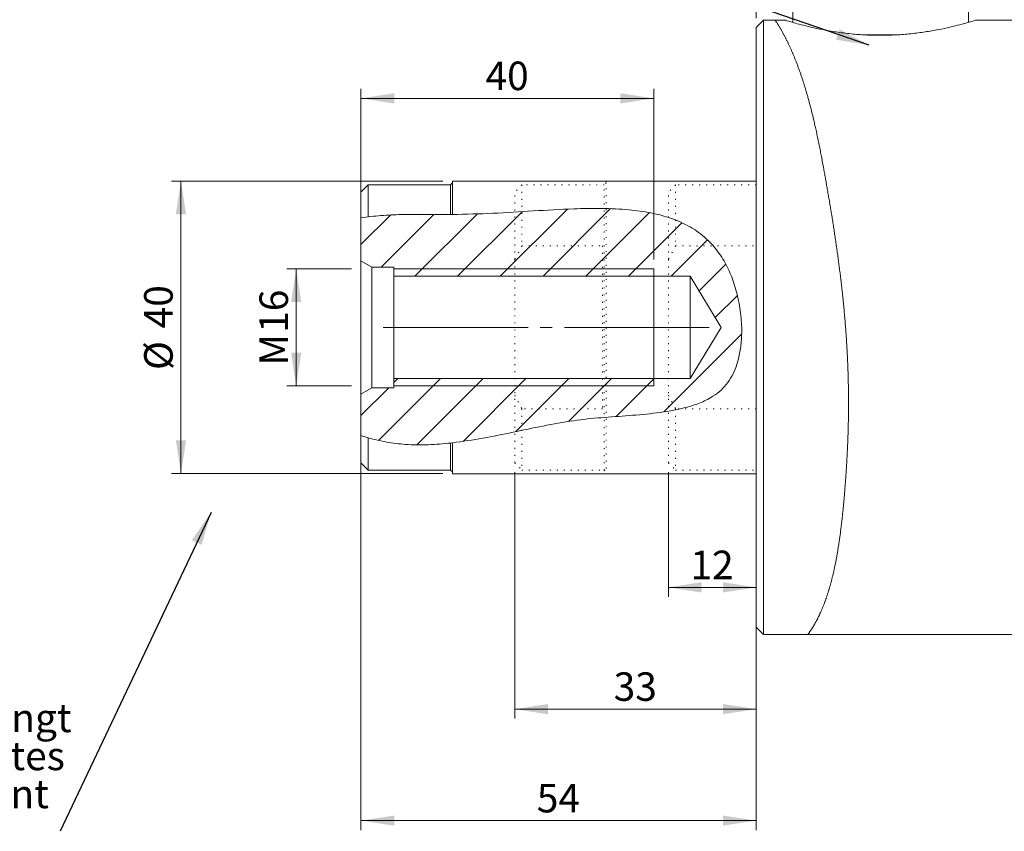
# Model space of a CAD drawing. Units: millimetres. Extents: x 0 to 420, y 0 to 297.
# Drawn here: x 103 to 207, y 136 to 221 of the extents above; entities that cross this region are included whole.
import ezdxf

# ---------------------------------------------------------------- set-up
doc = ezdxf.new("R2010")
doc.units = ezdxf.units.MM
for name, pattern in [('SLD-Durchgehend', [0]), ('SLD-Naht', [0.635, 0, -0.635]), ('SLD-Punktstrich', [19.05, 15.24, -1.27, 1.27, -1.27])]:
    doc.linetypes.add(name, pattern=pattern)
doc.styles.add('SLDTEXTSTYLE0', font='ARIAL.TTF', dxfattribs={"width": 0.948})
doc.styles.get("Standard").update_dxf_attribs({"font": 'ARIAL.TTF'})
doc.dimstyles.new('SLDDIMSTYLE0', dxfattribs={"dimtxt": 0.18, "dimasz": 3.5, "dimexe": 0, "dimexo": 0.0625, "dimgap": 0, "dimtad": 0, "dimtih": 1, "dimtoh": 1, "dimdec": 0, "dimrnd": 1e-09, "dimzin": 0, "dimdsep": 46, "dimtxsty": 'STANDARD', "dimsah": 1, "dimcen": 0.09, "dimadec": 0, "dimazin": 0, "dimtfac": 3.5, "dimtdec": 0, "dimtofl": 0, "dimtmove": 0, "dimatfit": 3, "dimfxl": 1, "dimfrac": 2, "dimtolj": 1, "dimtzin": 0, "dimarcsym": 0})
doc.dimstyles.new('SLDDIMSTYLE1', dxfattribs={"dimtxt": 3, "dimasz": 3.5, "dimexe": 0, "dimexo": 0.0625, "dimgap": 0.75, "dimtad": 1, "dimdec": 3, "dimlfac": 1.3, "dimrnd": 1e-09, "dimzin": 12, "dimdsep": 46, "dimtxsty": 'SLDTEXTSTYLE0', "dimsah": 1, "dimcen": 0.09, "dimadec": 0, "dimazin": 3, "dimtfac": 1, "dimtdec": 3, "dimtofl": 0, "dimtmove": 0, "dimatfit": 3, "dimfxl": 1, "dimfrac": 2, "dimtolj": 1, "dimtzin": 12, "dimarcsym": 0})

# ---------------------------------------------------------------- blocks, each defined once
blk = doc.blocks.new('SW_NOTE_2')
at = {"color": 0, "linetype": 'Continuous', "lineweight": 0, "char_height": 3, "attachment_point": 1, "style": 'SLDTEXTSTYLE0'}
for s, insert in [('Kolben schwingt', (-30.52, 13.43)), ('Piston oscillates', (-30.52, 9.43)), ('Piston oscillant ', (-30.52, 5.43))]:
    blk.add_mtext(s, dxfattribs=dict(at, insert=insert))
blk = doc.blocks.new('_D')
at = {"color": 7, "linetype": 'SLD-Durchgehend', "lineweight": 0}
for p, q in [((138.37, 195.2), (131.56, 195.2)), ((132.56, 182.89), (132.56, 195.2)), ((138.37, 182.89), (131.56, 182.89))]:
    blk.add_line(p, q, dxfattribs=at)
for points in [[(132.56, 195.2), (132.02, 191.7), (133.1, 191.7)], [(132.56, 182.89), (133.1, 186.39), (132.02, 186.39)]]:
    blk.add_solid(points, dxfattribs=at)
at = {"color": 7, "linetype": 'SLD-Durchgehend', "lineweight": 0, "char_height": 3, "attachment_point": 1, "rotation": 90, "style": 'SLDTEXTSTYLE0'}
for s, insert in [('16', (128.7, 188.47)), ('M', (128.7, 185.03))]:
    blk.add_mtext(s, dxfattribs=dict(at, insert=insert))
blk = doc.blocks.new('_D_1')
at = {"color": 7, "linetype": 'SLD-Durchgehend', "lineweight": 0}
for p, q in [((139.37, 201.57), (139.37, 214.13)), ((170.14, 196.2), (170.14, 214.13)), ((139.37, 213.13), (170.14, 213.13))]:
    blk.add_line(p, q, dxfattribs=at)
for points in [[(139.37, 213.13), (142.87, 212.59), (142.87, 213.67)], [(170.14, 213.13), (166.64, 213.67), (166.64, 212.59)]]:
    blk.add_solid(points, dxfattribs=at)
at = {"color": 7, "linetype": 'SLD-Durchgehend', "lineweight": 0, "insert": (152.46, 217), "char_height": 3, "attachment_point": 1, "rotation": 0, "style": 'SLDTEXTSTYLE0'}
blk.add_mtext('40', dxfattribs=at)
blk = doc.blocks.new('_D_2')
at = {"color": 7, "linetype": 'SLD-Durchgehend', "lineweight": 0}
for p, q in [((139.37, 176.67), (139.37, 136.17)), ((180.91, 156.5), (180.91, 136.17)), ((139.37, 137.17), (180.91, 137.17))]:
    blk.add_line(p, q, dxfattribs=at)
for points in [[(139.37, 137.17), (142.87, 136.63), (142.87, 137.7)], [(180.91, 137.17), (177.41, 137.7), (177.41, 136.63)]]:
    blk.add_solid(points, dxfattribs=at)
at = {"color": 7, "linetype": 'SLD-Durchgehend', "lineweight": 0, "insert": (157.85, 141.03), "char_height": 3, "attachment_point": 1, "style": 'SLDTEXTSTYLE0'}
blk.add_mtext('54', dxfattribs=at)
blk = doc.blocks.new('_D_3')
at = {"color": 7, "linetype": 'SLD-Durchgehend', "lineweight": 0}
for p, q in [((147.99, 204.43), (119.45, 204.43)), ((120.45, 204.43), (120.45, 173.66)), ((147.99, 173.66), (119.45, 173.66))]:
    blk.add_line(p, q, dxfattribs=at)
for points in [[(120.45, 204.43), (119.91, 200.93), (120.99, 200.93)], [(120.45, 173.66), (120.99, 177.16), (119.91, 177.16)]]:
    blk.add_solid(points, dxfattribs=at)
at = {"color": 7, "linetype": 'SLD-Durchgehend', "lineweight": 0, "char_height": 3, "attachment_point": 1, "rotation": 90, "style": 'SLDTEXTSTYLE0'}
for s, insert in [('40', (116.58, 188.94)), ('%%c', (116.58, 184.56))]:
    blk.add_mtext(s, dxfattribs=dict(at, insert=insert))
blk = doc.blocks.new('_D_8')
at = {"color": 7, "linetype": 'SLD-Durchgehend', "lineweight": 0}
for p, q in [((193.99, 238.89), (193.99, 264.8)), ((288.6, 221.58), (288.6, 264.8)), ((193.99, 263.8), (288.6, 263.8))]:
    blk.add_line(p, q, dxfattribs=at)
for points in [[(193.99, 263.8), (197.49, 263.26), (197.49, 264.34)], [(288.6, 263.8), (285.1, 264.34), (285.1, 263.26)]]:
    blk.add_solid(points, dxfattribs=at)
at = {"color": 7, "linetype": 'SLD-Durchgehend', "lineweight": 0, "insert": (237.86, 267.67), "char_height": 3, "attachment_point": 1, "style": 'SLDTEXTSTYLE0'}
blk.add_mtext('123', dxfattribs=at)
blk = doc.blocks.new('_D_9')
at = {"color": 7, "linetype": 'SLD-Durchgehend', "lineweight": 0}
for p, q in [((180.91, 221.58), (180.91, 278.11)), ((288.6, 221.58), (288.6, 278.11)), ((180.91, 277.11), (288.6, 277.11))]:
    blk.add_line(p, q, dxfattribs=at)
for points in [[(180.91, 277.11), (184.41, 276.57), (184.41, 277.65)], [(288.6, 277.11), (285.1, 277.65), (285.1, 276.57)]]:
    blk.add_solid(points, dxfattribs=at)
at = {"color": 7, "linetype": 'SLD-Durchgehend', "lineweight": 0, "insert": (231.32, 280.98), "char_height": 3, "attachment_point": 1, "style": 'SLDTEXTSTYLE0'}
blk.add_mtext('140', dxfattribs=at)
blk = doc.blocks.new('_D_11')
at = {"color": 7, "linetype": 'SLD-Durchgehend', "lineweight": 0}
for p, q in [((171.68, 173.81), (171.68, 160.7)), ((171.68, 161.7), (180.91, 161.7))]:
    blk.add_line(p, q, dxfattribs=at)
for points in [[(171.68, 161.7), (175.18, 161.16), (175.18, 162.24)], [(180.91, 161.7), (177.41, 162.24), (177.41, 161.16)]]:
    blk.add_solid(points, dxfattribs=at)
at = {"color": 7, "linetype": 'SLD-Durchgehend', "lineweight": 0, "insert": (174, 165.56), "char_height": 3, "attachment_point": 1, "style": 'SLDTEXTSTYLE0'}
blk.add_mtext('12', dxfattribs=at)
blk = doc.blocks.new('_D_12')
at = {"color": 7, "linetype": 'SLD-Durchgehend', "lineweight": 0}
for p, q in [((155.53, 173.81), (155.53, 147.89)), ((180.91, 164.2), (180.91, 147.89)), ((155.53, 148.89), (180.91, 148.89))]:
    blk.add_line(p, q, dxfattribs=at)
for points in [[(155.53, 148.89), (159.03, 148.35), (159.03, 149.43)], [(180.91, 148.89), (177.41, 149.43), (177.41, 148.35)]]:
    blk.add_solid(points, dxfattribs=at)
at = {"color": 7, "linetype": 'SLD-Durchgehend', "lineweight": 0, "insert": (165.93, 152.76), "char_height": 3, "attachment_point": 1, "style": 'SLDTEXTSTYLE0'}
blk.add_mtext('33', dxfattribs=at)
blk = doc.blocks.new('Kolben schwingt-Text')
at = {"color": 7, "linetype": 'Continuous', "lineweight": 0}
blk.add_blockref('SW_NOTE_2', (11.36, 54.27), dxfattribs=at)
blk.add_leader([(27.23, 87.81), (11.36, 54.27)], dimstyle='SLDDIMSTYLE0', dxfattribs=at)

msp = doc.modelspace()

# ---------------------------------------------------------------- hatches: boundary and pattern name
at = {"linetype": 'SLD-Durchgehend', "lineweight": 0}
h = msp.add_hatch(dxfattribs=at)
h.set_pattern_fill('ANSI31', style=0)
edge = h.paths.add_edge_path(flags=0)
edge.add_line((139.37172, 196.05375), (140.52556, 195.38757))
edge.add_line((140.52556, 195.38757), (142.83325, 195.38757))
edge.add_line((142.83325, 195.38757), (142.83325, 194.42603))
edge.add_line((142.83325, 194.42603), (173.9871, 194.42603))
edge.add_line((173.9871, 194.42603), (177.2225, 189.04142))
edge.add_line((177.2225, 189.04142), (173.9871, 183.6568))
edge.add_line((173.9871, 183.6568), (142.83325, 183.6568))
edge.add_line((142.83325, 183.6568), (142.83325, 182.69526))
edge.add_line((142.83325, 182.69526), (140.52556, 182.69526))
edge.add_line((140.52556, 182.69526), (139.37172, 182.02909))
edge.add_line((139.37172, 182.02909), (139.37172, 177.66542))
edge.add_spline(control_points=[(139.37172, 177.66542), (139.39285, 177.65827), (147.28349, 175.00382), (159.07079, 180.61087), (180.77856, 179.50071), (178.51866, 205.01056), (157.07076, 200.168), (142.82615, 201.11392), (139.37172, 200.57003)], knot_values=[0.200074783, 0.200074783, 0.200074783, 0.200074783, 0.200612959, 0.401033676, 0.521366445, 0.625360594, 0.846698131, 0.93370293, 0.93370293, 0.93370293, 0.93370293], weights=[1, 1, 1, 1, 1, 1, 1, 1, 1], degree=3, periodic=0)
edge.add_line((139.37172, 200.57003), (139.37172, 196.05375))

# ---------------------------------------------------------------- linework, layer by layer
at = {"color": 7, "linetype": 'SLD-Durchgehend', "lineweight": 15}
for p, q in [((203.21787, 221.11992), (203.21787, 252.88757)), ((184.75633, 225.57988), (184.75633, 221.12002)), ((181.67941, 221.34911), (180.91018, 220.57988)), ((181.67941, 221.34911), (180.91018, 220.57988)), ((181.67941, 221.34911), (180.91018, 220.57988)), ((180.91018, 189.04142), (180.91018, 220.57988)), ((180.91018, 189.04142), (180.91018, 220.57988)), ((180.91018, 189.04142), (180.91018, 220.57988)), ((184.01812, 221.34911), (181.67941, 221.34911)), ((181.67941, 221.34911), (181.67941, 189.04142)), ((182.9094, 221.34911), (181.67941, 221.34911)), ((181.67941, 221.34911), (181.67941, 189.04142)), ((182.9094, 221.34911), (181.67941, 221.34911)), ((181.67941, 221.34911), (181.67941, 189.04142)), ((224.77299, 221.34911), (203.95137, 221.34911)), ((140.14094, 204.04142), (139.37171, 203.27219)), ((148.79479, 204.04142), (140.14094, 204.04142)), ((140.14094, 204.04142), (140.14094, 200.67711)), ((148.9871, 204.23373), (148.79479, 204.04142)), ((148.79479, 200.92002), (148.79479, 204.04142)), ((180.91018, 204.42603), (148.9871, 204.42603)), ((148.9871, 204.42603), (148.9871, 200.92034)), ((139.37171, 200.57003), (139.37171, 203.27219)), ((139.37171, 196.05375), (139.37171, 200.57003)), ((140.52556, 195.38757), (139.37171, 196.05375)), ((139.37171, 182.02909), (139.37171, 196.05375)), ((140.52556, 195.38757), (140.52556, 182.69526)), ((140.52556, 195.38757), (142.83325, 195.38757)), ((142.83325, 195.38757), (142.83325, 194.42603)), ((142.83325, 183.6568), (142.83325, 194.42603)), ((142.83325, 194.42603), (173.9871, 194.42603)), ((173.9871, 194.42603), (173.9871, 183.6568)), ((173.9871, 194.42603), (177.22251, 189.04142)), ((177.22251, 189.04142), (173.9871, 183.6568)), ((180.91018, 157.50296), (180.91018, 189.04142)), ((180.91018, 157.50296), (180.91018, 189.04142)), ((180.91018, 157.50296), (180.91018, 189.04142)), ((181.67941, 189.04142), (181.67941, 156.73373)), ((181.67941, 189.04142), (181.67941, 156.73373)), ((181.67941, 189.04142), (181.67941, 156.73373)), ((173.9871, 183.6568), (142.83325, 183.6568)), ((142.83325, 183.6568), (142.83325, 182.69526)), ((139.37171, 182.02909), (140.52556, 182.69526)), ((142.83325, 182.69526), (140.52556, 182.69526)), ((139.37171, 177.66542), (139.37171, 182.02909)), ((139.37171, 174.81065), (139.37171, 177.66542)), ((140.14094, 177.42391), (140.14094, 174.04142)), ((148.79479, 174.04142), (148.79479, 176.87759)), ((148.9871, 176.90005), (148.9871, 173.6568)), ((139.37171, 174.81065), (140.14094, 174.04142)), ((140.14094, 174.04142), (148.79479, 174.04142)), ((148.79479, 174.04142), (148.9871, 173.84911)), ((148.9871, 173.6568), (180.91018, 173.6568)), ((180.91018, 157.50296), (181.67941, 156.73373)), ((180.91018, 157.50296), (181.67941, 156.73373)), ((180.91018, 157.50296), (181.67941, 156.73373)), ((181.67941, 156.73373), (255.69305, 156.73373)), ((181.67941, 156.73373), (186.33658, 156.73373)), ((181.67941, 156.73373), (186.33658, 156.73373))]:
    msp.add_line(p, q, dxfattribs=at)
at = {"color": 8, "linetype": 'SLD-Durchgehend', "lineweight": 0}
msp.add_line((192.30088, 219.81065), (195.65326, 219.81065), dxfattribs=at)
at = {"color": 7, "linetype": 'SLD-Naht', "lineweight": 15}
for p, q in [((156.29479, 204.04142), (155.52556, 203.27219)), ((164.94864, 204.04142), (156.29479, 204.04142)), ((156.29479, 204.04142), (156.29479, 197.61584)), ((165.14095, 204.23373), (164.94864, 204.04142)), ((164.94864, 174.04142), (164.94864, 204.04142)), ((180.91018, 204.42603), (165.14095, 204.42603)), ((165.14095, 204.42603), (165.14095, 173.6568)), ((172.44864, 204.04142), (171.67941, 203.27219)), ((180.91018, 204.04142), (172.44864, 204.04142)), ((172.44864, 204.04142), (172.44864, 197.61584)), ((155.52556, 196.18533), (155.52556, 203.27219)), ((171.67941, 196.18533), (171.67941, 203.27219)), ((156.29479, 197.61584), (155.52556, 196.18533)), ((156.29479, 197.61584), (164.75633, 197.61584)), ((164.75633, 197.61584), (164.75633, 180.467)), ((172.44864, 197.61584), (171.67941, 196.18533)), ((172.44864, 197.61584), (180.91018, 197.61584)), ((155.52556, 196.18533), (155.52556, 181.8975)), ((171.67941, 196.18533), (171.67941, 181.8975)), ((155.52556, 181.8975), (156.29479, 180.467)), ((155.52556, 174.81065), (155.52556, 181.8975)), ((171.67941, 181.8975), (172.44864, 180.467)), ((171.67941, 174.81065), (171.67941, 181.8975)), ((156.29479, 180.467), (156.29479, 174.04142)), ((164.75633, 180.467), (156.29479, 180.467)), ((172.44864, 180.467), (172.44864, 174.04142)), ((180.91018, 180.467), (172.44864, 180.467)), ((155.52556, 174.81065), (156.29479, 174.04142)), ((156.29479, 174.04142), (164.94864, 174.04142)), ((164.94864, 174.04142), (165.14095, 173.84911)), ((171.67941, 174.81065), (172.44864, 174.04142)), ((172.44864, 174.04142), (180.91018, 174.04142)), ((165.14095, 173.6568), (180.91018, 173.6568))]:
    msp.add_line(p, q, dxfattribs=at)
at = {"color": 7, "linetype": 'SLD-Durchgehend', "lineweight": 0}
for p, q in [((148.79479, 200.92002), (148.9871, 200.92034)), ((140.14094, 200.67711), (139.37171, 200.57003)), ((142.83325, 195.19527), (170.14095, 195.19527)), ((170.14095, 195.19527), (170.14095, 194.42603)), ((170.14095, 183.6568), (170.14095, 182.88757)), ((170.14095, 182.88757), (142.83325, 182.88757)), ((139.37171, 177.66542), (140.14094, 177.42391)), ((148.9871, 176.90005), (148.79479, 176.87759))]:
    msp.add_line(p, q, dxfattribs=at)
at = {"color": 7, "linetype": 'SLD-Punktstrich', "lineweight": 0}
msp.add_line((175.9871, 189.04142), (140.83325, 189.04142), dxfattribs=at)
at = {"color": 7, "linetype": 'SLD-Durchgehend', "lineweight": 0, "flags": 128}
for points in [[(186.33658, 156.73373), (186.36419, 156.7712), (186.39166, 156.80884), (186.41899, 156.84666), (186.44619, 156.88464), (186.47325, 156.92279), (186.50018, 156.9611), (186.53173, 157.00648), (186.5631, 157.05207), (186.59428, 157.09791), (186.62527, 157.14396), (186.65671, 157.19119), (186.68795, 157.23865), (186.719, 157.28635), (186.74986, 157.33427), (186.78052, 157.38243), (186.811, 157.43081), (186.84128, 157.47942), (186.87138, 157.52825), (186.90129, 157.57731), (186.93101, 157.6266), (186.96055, 157.6761), (186.98989, 157.72583), (187.01906, 157.77577), (187.04804, 157.82593), (187.07444, 157.8721), (187.10069, 157.91845), (187.12678, 157.96499), (187.15272, 158.0117), (187.17851, 158.05858), (187.20415, 158.10565), (187.23195, 158.15719), (187.25956, 158.20894), (187.287, 158.2609), (187.31426, 158.31306), (187.34134, 158.36543), (187.36825, 158.41799), (187.39498, 158.47076), (187.41933, 158.51931), (187.44353, 158.56802), (187.46759, 158.61689), (187.4915, 158.66594), (187.51527, 158.71514), (187.53889, 158.76451), (187.56237, 158.81404), (187.5857, 158.86373), (187.6089, 158.91358), (187.63195, 158.96359), (187.65486, 159.01375), (187.67762, 159.06408), (187.70428, 159.12358), (187.73073, 159.1833), (187.757, 159.24323), (187.78307, 159.30338), (187.8089, 159.36362), (187.83455, 159.42407), (187.86, 159.48472), (187.88527, 159.54557), (187.91035, 159.60663), (187.9348, 159.66679), (187.95907, 159.72714), (187.98316, 159.78768), (188.00707, 159.84841), (188.0313, 159.91057), (188.05533, 159.97293), (188.07919, 160.03547), (188.10286, 160.0982), (188.12636, 160.16112), (188.14967, 160.22422), (188.17281, 160.28751), (188.19577, 160.35098), (188.21856, 160.41463), (188.24116, 160.47846), (188.26359, 160.54247), (188.28585, 160.60665), (188.30794, 160.671), (188.32986, 160.73553), (188.35376, 160.8067), (188.37746, 160.87808), (188.40096, 160.94966), (188.42425, 161.02145), (188.44734, 161.09342), (188.46816, 161.15902), (188.48881, 161.22479), (188.5093, 161.29071), (188.52962, 161.35678), (188.54978, 161.42301), (188.56978, 161.48939), (188.58962, 161.55592), (188.61125, 161.62928), (188.6327, 161.70282), (188.65395, 161.77653), (188.67501, 161.85041), (188.69588, 161.92447), (188.71657, 161.9987), (188.73707, 162.07309), (188.75739, 162.14765), (188.77752, 162.22236), (188.79747, 162.29725), (188.81688, 162.37094), (188.83612, 162.44479), (188.85519, 162.51878), (188.87408, 162.59292), (188.89429, 162.67314), (188.91431, 162.75353), (188.93413, 162.83408), (188.95375, 162.91479), (188.97318, 162.99566), (188.99242, 163.07668), (189.01038, 163.15321), (189.02818, 163.22987), (189.04581, 163.30666), (189.06328, 163.38358), (189.08058, 163.46063), (189.09969, 163.54676), (189.1186, 163.63305), (189.13731, 163.71948), (189.15583, 163.80606), (189.17414, 163.89278), (189.19226, 163.97963), (189.21019, 164.06662), (189.22792, 164.15374), (189.24796, 164.25347), (189.26775, 164.35336), (189.28729, 164.45341), (189.3066, 164.55361), (189.32566, 164.65395), (189.34449, 164.75445), (189.36309, 164.85509), (189.37993, 164.94745), (189.39658, 165.03993), (189.41304, 165.13252), (189.42931, 165.2252), (189.44539, 165.31798), (189.46129, 165.41087), (189.47839, 165.51207), (189.49528, 165.61339), (189.51195, 165.7148), (189.52842, 165.81631), (189.54467, 165.9179), (189.56044, 166.01777), (189.57601, 166.11772), (189.59139, 166.21774), (189.60658, 166.31783), (189.62442, 166.43706), (189.64199, 166.55639), (189.65931, 166.67579), (189.67637, 166.79526), (189.69319, 166.91479), (189.70975, 167.03438), (189.72607, 167.15402), (189.74216, 167.27369), (189.75801, 167.3934), (189.77363, 167.51314), (189.78901, 167.63289), (189.80418, 167.75265), (189.82178, 167.89381), (189.83908, 168.03495), (189.85608, 168.17608), (189.8728, 168.31717), (189.88954, 168.46079), (189.906, 168.60434), (189.92218, 168.74782), (189.93809, 168.89123), (189.95374, 169.03453), (189.96886, 169.17517), (189.98375, 169.31568), (189.9984, 169.45607), (190.01282, 169.59632), (190.02551, 169.7214), (190.03804, 169.84636), (190.05039, 169.97118), (190.06258, 170.09584), (190.07462, 170.22035), (190.0865, 170.3447), (190.09824, 170.46886), (190.10983, 170.59285), (190.12169, 170.72118), (190.13342, 170.8493), (190.145, 170.9772), (190.15643, 171.1049), (190.16772, 171.23239), (190.17886, 171.35967), (190.18986, 171.48675), (190.20179, 171.62629), (190.21355, 171.76559), (190.22512, 171.90465), (190.23653, 172.04347), (190.24776, 172.18205), (190.25882, 172.32039), (190.2697, 172.4585), (190.28042, 172.59637), (190.29095, 172.73402), (190.30132, 172.87143), (190.31133, 173.00616), (190.32118, 173.14068), (190.33086, 173.27498), (190.34037, 173.40907), (190.34989, 173.54538), (190.35923, 173.68147), (190.36841, 173.81735), (190.37741, 173.95301), (190.38624, 174.08845), (190.39475, 174.22128), (190.40309, 174.3539), (190.41128, 174.48632), (190.41929, 174.61855), (190.4273, 174.75327), (190.43514, 174.88779), (190.44281, 175.02211), (190.45032, 175.15623), (190.45766, 175.29016), (190.46482, 175.42389), (190.47182, 175.55743), (190.47863, 175.69049), (190.48527, 175.82336), (190.49175, 175.95605), (190.49806, 176.08855), (190.50421, 176.22087), (190.51008, 176.35065), (190.51579, 176.48026), (190.52135, 176.6097), (190.52674, 176.73898), (190.53208, 176.87072), (190.53725, 177.00229), (190.54226, 177.13369), (190.5471, 177.26492), (190.55178, 177.39599), (190.55629, 177.52689), (190.56063, 177.65763), (190.56482, 177.78822), (190.56883, 177.91864), (190.57269, 178.04891), (190.57638, 178.17903), (190.57991, 178.30899), (190.58327, 178.43881), (190.58647, 178.56847), (190.5898, 178.71094), (190.59294, 178.85323), (190.59588, 178.99535), (190.59862, 179.1373), (190.60118, 179.27908), (190.60344, 179.41534), (190.60553, 179.55144), (190.60744, 179.6874), (190.60917, 179.82321), (190.61072, 179.95888), (190.61209, 180.09441), (190.61321, 180.22207), (190.61418, 180.34961), (190.61499, 180.47703), (190.61565, 180.60434), (190.61614, 180.73152), (190.61651, 180.87334), (190.61667, 181.01503), (190.61665, 181.15657), (190.61643, 181.29799), (190.61601, 181.43927), (190.6154, 181.58042), (190.61459, 181.72146), (190.61359, 181.86237), (190.61221, 182.02326), (190.61058, 182.18401), (190.60869, 182.3446), (190.60656, 182.50505), (190.60417, 182.66536), (190.60154, 182.82554), (190.59865, 182.98559), (190.59578, 183.13218), (190.59271, 183.27867), (190.58942, 183.42506), (190.58593, 183.57135), (190.58223, 183.71755), (190.57833, 183.86365), (190.57383, 184.02294), (190.56908, 184.18212), (190.56409, 184.34121), (190.55886, 184.5002), (190.55338, 184.6591), (190.54766, 184.81792), (190.54168, 184.97666), (190.536, 185.12209), (190.53012, 185.26747), (190.52403, 185.41279), (190.51773, 185.55805), (190.51124, 185.70326), (190.50454, 185.84842), (190.49624, 186.02254), (190.48764, 186.19661), (190.47876, 186.37062), (190.46959, 186.54457), (190.46014, 186.71848), (190.45057, 186.88925), (190.44072, 187.05998), (190.4306, 187.23068), (190.42021, 187.40136), (190.41034, 187.55932), (190.40024, 187.71727), (190.38991, 187.87522), (190.37934, 188.03315), (190.36854, 188.19109), (190.35751, 188.34903), (190.34624, 188.50698), (190.33359, 188.68074), (190.32065, 188.85451), (190.30743, 189.02831), (190.29394, 189.20214), (190.28016, 189.376), (190.26612, 189.54991), (190.2518, 189.72386), (190.2372, 189.89786), (190.22233, 190.07191), (190.20718, 190.24603), (190.19204, 190.4171), (190.17663, 190.58825), (190.16097, 190.75946), (190.14504, 190.93076), (190.12856, 191.10526), (190.1118, 191.27985), (190.09478, 191.45454), (190.07749, 191.62933), (190.05993, 191.80424), (190.04242, 191.97612), (190.02466, 192.14813), (190.00665, 192.32026), (189.98837, 192.49251), (189.97184, 192.64641), (189.95511, 192.80042), (189.93817, 192.95455), (189.92104, 193.10878), (189.9037, 193.26314), (189.88616, 193.41762), (189.86842, 193.57222), (189.85048, 193.72695), (189.83271, 193.87866), (189.81476, 194.03049), (189.79661, 194.18245), (189.77827, 194.33455), (189.75975, 194.4868), (189.74103, 194.63918), (189.72321, 194.783), (189.70522, 194.92694), (189.68707, 195.07103), (189.66875, 195.21525), (189.65026, 195.35962), (189.63161, 195.50413), (189.61279, 195.64879), (189.59381, 195.7936), (189.57466, 195.93856), (189.55535, 196.08368), (189.53622, 196.22637), (189.51694, 196.36921), (189.4975, 196.51221), (189.47789, 196.65537), (189.45778, 196.8013), (189.4375, 196.9474), (189.41706, 197.09368), (189.39645, 197.24014), (189.37569, 197.38679), (189.35514, 197.53099), (189.33444, 197.67537), (189.31358, 197.81994), (189.29256, 197.96469), (189.27096, 198.11259), (189.24921, 198.26069), (189.22729, 198.40899), (189.20521, 198.5575), (189.18297, 198.70621), (189.16057, 198.85514), (189.13802, 199.00428), (189.11536, 199.15331), (189.09255, 199.30255), (189.06957, 199.45202), (189.04644, 199.60171), (189.02316, 199.75163), (189.00014, 199.8991), (188.97697, 200.04678), (188.95366, 200.1947), (188.93019, 200.34284), (188.90609, 200.49425), (188.88184, 200.6459), (188.85744, 200.7978), (188.83288, 200.94995), (188.80817, 201.10235), (188.78331, 201.25501), (188.7583, 201.40792), (188.73628, 201.54194), (188.71416, 201.67616), (188.69192, 201.81058), (188.66956, 201.94521), (188.64708, 202.08004), (188.6245, 202.21509), (188.60179, 202.35034), (188.57898, 202.48581), (188.55495, 202.62797), (188.5308, 202.77036), (188.50652, 202.91299), (188.48212, 203.05586), (188.4576, 203.19898), (188.43295, 203.34235), (188.41049, 203.47262), (188.38792, 203.60309), (188.36525, 203.73377), (188.34248, 203.86466), (188.31961, 203.99576), (188.29664, 204.12708), (188.2749, 204.25109), (188.25306, 204.37529), (188.23113, 204.49969), (188.20912, 204.62427), (188.187, 204.74904), (188.16221, 204.88851), (188.1373, 205.02819), (188.11226, 205.16808), (188.08709, 205.30817), (188.06178, 205.44845), (188.03634, 205.58892), (188.01075, 205.72956), (187.98502, 205.87037), (187.95543, 206.03148), (187.92565, 206.1928), (187.89565, 206.3543), (187.86544, 206.51597), (187.83501, 206.6778), (187.80436, 206.83978), (187.77348, 207.00189), (187.74497, 207.15061), (187.71626, 207.29942), (187.68734, 207.44832), (187.65822, 207.59729), (187.62887, 207.74633), (187.59931, 207.89544), (187.56681, 208.05815), (187.53403, 208.2209), (187.50099, 208.3837), (187.46765, 208.54651), (187.43404, 208.70934), (187.40012, 208.87216), (187.36591, 209.03497), (187.33428, 209.18419), (187.30239, 209.33339), (187.27023, 209.48254), (187.23781, 209.63164), (187.20512, 209.78068), (187.17214, 209.92966), (187.14365, 210.0573), (187.11496, 210.18487), (187.08604, 210.31237), (187.05692, 210.4398), (187.02758, 210.56715), (186.99802, 210.69442), (186.96822, 210.82159), (186.94072, 210.93809), (186.91303, 211.05449), (186.88514, 211.17081), (186.85705, 211.28703), (186.82876, 211.40315), (186.80028, 211.51917), (186.77048, 211.63958), (186.74045, 211.75987), (186.71019, 211.88003), (186.67972, 212.00006), (186.64901, 212.11996), (186.61863, 212.23757), (186.58802, 212.35504), (186.55719, 212.47237), (186.52613, 212.58955), (186.4982, 212.69404), (186.47008, 212.7984), (186.44178, 212.90263), (186.41329, 213.00673), (186.38461, 213.11068), (186.35573, 213.2145), (186.32666, 213.31818), (186.2974, 213.4217), (186.27101, 213.51433), (186.24446, 213.60683), (186.21775, 213.69922), (186.19089, 213.79146), (186.16386, 213.88358), (186.13715, 213.97393), (186.11028, 214.06414), (186.08325, 214.15422), (186.05606, 214.24416), (186.02815, 214.3358), (186.00007, 214.42729), (185.97181, 214.51863), (185.94339, 214.60982), (185.91479, 214.70086), (185.88602, 214.79174), (185.85706, 214.88246), (185.828, 214.97282), (185.79876, 215.06302), (185.76934, 215.15306), (185.73974, 215.24293), (185.70996, 215.33262), (185.68053, 215.42055), (185.65093, 215.50831), (185.62115, 215.5959), (185.59119, 215.68331), (185.56044, 215.77233), (185.52949, 215.86116), (185.49836, 215.94981), (185.46703, 216.03826), (185.43551, 216.12652), (185.4038, 216.21459), (185.3719, 216.30246), (185.3398, 216.39013), (185.3075, 216.47759), (185.27501, 216.56486), (185.24232, 216.65191), (185.20942, 216.73875), (185.17633, 216.82539), (185.14303, 216.9118), (185.11233, 216.99083), (185.08146, 217.06967), (185.05042, 217.14832), (185.0192, 217.22679), (184.9878, 217.30507), (184.95623, 217.38315), (184.92745, 217.45382), (184.89851, 217.52432), (184.86943, 217.59466), (184.84021, 217.66484), (184.81083, 217.73485), (184.7813, 217.80469), (184.75333, 217.87039), (184.72523, 217.93594), (184.69699, 218.00134), (184.66861, 218.06659), (184.6401, 218.13168), (184.60813, 218.20414), (184.57599, 218.27641), (184.54367, 218.34848), (184.51118, 218.42036), (184.47852, 218.49203), (184.44569, 218.5635), (184.41269, 218.63477), (184.37951, 218.70583), (184.34964, 218.76933), (184.31962, 218.83266), (184.28947, 218.89583), (184.25917, 218.95882), (184.22872, 219.02164), (184.19869, 219.08318), (184.16851, 219.14455), (184.1382, 219.20575), (184.10775, 219.26678), (184.07653, 219.32888), (184.04516, 219.3908), (184.01365, 219.45255), (183.98199, 219.51411), (183.95018, 219.57549), (183.91823, 219.63669), (183.88612, 219.69771), (183.85393, 219.7584), (183.8216, 219.81891), (183.78911, 219.87924), (183.75648, 219.93937), (183.72369, 219.99932), (183.69135, 220.05801), (183.65885, 220.11652), (183.62621, 220.17484), (183.59342, 220.23297), (183.55981, 220.2921), (183.52604, 220.35102), (183.49212, 220.40975), (183.45803, 220.46828), (183.4238, 220.52662), (183.38941, 220.58474), (183.35485, 220.64267), (183.32014, 220.70039), (183.28527, 220.7579), (183.25024, 220.81521), (183.21505, 220.87231), (183.17971, 220.92921), (183.14419, 220.98589), (183.10852, 221.04236), (183.07568, 221.09393), (183.0427, 221.14533), (183.00958, 221.19655), (182.97633, 221.24759), (182.94293, 221.29844), (182.9094, 221.34911)], [(186.33658, 156.73373), (186.36419, 156.7712), (186.39166, 156.80884), (186.41899, 156.84666), (186.44619, 156.88464), (186.47325, 156.92279), (186.50018, 156.9611), (186.53173, 157.00648), (186.5631, 157.05207), (186.59428, 157.09791), (186.62527, 157.14396), (186.65671, 157.19119), (186.68795, 157.23865), (186.719, 157.28635), (186.74986, 157.33427), (186.78052, 157.38243), (186.811, 157.43081), (186.84128, 157.47942), (186.87138, 157.52825), (186.90129, 157.57731), (186.93101, 157.6266), (186.96055, 157.6761), (186.98989, 157.72583), (187.01906, 157.77577), (187.04804, 157.82593), (187.07444, 157.8721), (187.10069, 157.91845), (187.12678, 157.96499), (187.15272, 158.0117), (187.17851, 158.05858), (187.20415, 158.10565), (187.23195, 158.15719), (187.25956, 158.20894), (187.287, 158.2609), (187.31426, 158.31306), (187.34134, 158.36543), (187.36825, 158.41799), (187.39498, 158.47076), (187.41933, 158.51931), (187.44353, 158.56802), (187.46759, 158.61689), (187.4915, 158.66594), (187.51527, 158.71514), (187.53889, 158.76451), (187.56237, 158.81404), (187.5857, 158.86373), (187.6089, 158.91358), (187.63195, 158.96359), (187.65486, 159.01375), (187.67762, 159.06408), (187.70428, 159.12358), (187.73073, 159.1833), (187.757, 159.24323), (187.78307, 159.30338), (187.8089, 159.36362), (187.83455, 159.42407), (187.86, 159.48472), (187.88527, 159.54557), (187.91035, 159.60663), (187.9348, 159.66679), (187.95907, 159.72714), (187.98316, 159.78768), (188.00707, 159.84841), (188.0313, 159.91057), (188.05533, 159.97293), (188.07919, 160.03547), (188.10286, 160.0982), (188.12636, 160.16112), (188.14967, 160.22422), (188.17281, 160.28751), (188.19577, 160.35098), (188.21856, 160.41463), (188.24116, 160.47846), (188.26359, 160.54247), (188.28585, 160.60665), (188.30794, 160.671), (188.32986, 160.73553), (188.35376, 160.8067), (188.37746, 160.87808), (188.40096, 160.94966), (188.42425, 161.02145), (188.44734, 161.09342), (188.46816, 161.15902), (188.48881, 161.22479), (188.5093, 161.29071), (188.52962, 161.35678), (188.54978, 161.42301), (188.56978, 161.48939), (188.58962, 161.55592), (188.61125, 161.62928), (188.6327, 161.70282), (188.65395, 161.77653), (188.67501, 161.85041), (188.69588, 161.92447), (188.71657, 161.9987), (188.73707, 162.07309), (188.75739, 162.14765), (188.77752, 162.22236), (188.79747, 162.29725), (188.81688, 162.37094), (188.83612, 162.44479), (188.85519, 162.51878), (188.87408, 162.59292), (188.89429, 162.67314), (188.91431, 162.75353), (188.93413, 162.83408), (188.95375, 162.91479), (188.97318, 162.99566), (188.99242, 163.07668), (189.01038, 163.15321), (189.02818, 163.22987), (189.04581, 163.30666), (189.06328, 163.38358), (189.08058, 163.46063), (189.09969, 163.54676), (189.1186, 163.63305), (189.13731, 163.71948), (189.15583, 163.80606), (189.17414, 163.89278), (189.19226, 163.97963), (189.21019, 164.06662), (189.22792, 164.15374), (189.24796, 164.25347), (189.26775, 164.35336), (189.28729, 164.45341), (189.3066, 164.55361), (189.32566, 164.65395), (189.34449, 164.75445), (189.36309, 164.85509), (189.37993, 164.94745), (189.39658, 165.03993), (189.41304, 165.13252), (189.42931, 165.2252), (189.44539, 165.31798), (189.46129, 165.41087), (189.47839, 165.51207), (189.49528, 165.61339), (189.51195, 165.7148), (189.52842, 165.81631), (189.54467, 165.9179), (189.56044, 166.01777), (189.57601, 166.11772), (189.59139, 166.21774), (189.60658, 166.31783), (189.62442, 166.43706), (189.64199, 166.55639), (189.65931, 166.67579), (189.67637, 166.79526), (189.69319, 166.91479), (189.70975, 167.03438), (189.72607, 167.15402), (189.74216, 167.27369), (189.75801, 167.3934), (189.77363, 167.51314), (189.78901, 167.63289), (189.80418, 167.75265), (189.82178, 167.89381), (189.83908, 168.03495), (189.85608, 168.17608), (189.8728, 168.31717), (189.88954, 168.46079), (189.906, 168.60434), (189.92218, 168.74782), (189.93809, 168.89123), (189.95374, 169.03453), (189.96886, 169.17517), (189.98375, 169.31568), (189.9984, 169.45607), (190.01282, 169.59632), (190.02551, 169.7214), (190.03804, 169.84636), (190.05039, 169.97118), (190.06258, 170.09584), (190.07462, 170.22035), (190.0865, 170.3447), (190.09824, 170.46886), (190.10983, 170.59285), (190.12169, 170.72118), (190.13342, 170.8493), (190.145, 170.9772), (190.15643, 171.1049), (190.16772, 171.23239), (190.17886, 171.35967), (190.18986, 171.48675), (190.20179, 171.62629), (190.21355, 171.76559), (190.22512, 171.90465), (190.23653, 172.04347), (190.24776, 172.18205), (190.25882, 172.32039), (190.2697, 172.4585), (190.28042, 172.59637), (190.29095, 172.73402), (190.30132, 172.87143), (190.31133, 173.00616), (190.32118, 173.14068), (190.33086, 173.27498), (190.34037, 173.40907), (190.34989, 173.54538), (190.35923, 173.68147), (190.36841, 173.81735), (190.37741, 173.95301), (190.38624, 174.08845), (190.39475, 174.22128), (190.40309, 174.3539), (190.41128, 174.48632), (190.41929, 174.61855), (190.4273, 174.75327), (190.43514, 174.88779), (190.44281, 175.02211), (190.45032, 175.15623), (190.45766, 175.29016), (190.46482, 175.42389), (190.47182, 175.55743), (190.47863, 175.69049), (190.48527, 175.82336), (190.49175, 175.95605), (190.49806, 176.08855), (190.50421, 176.22087), (190.51008, 176.35065), (190.51579, 176.48026), (190.52135, 176.6097), (190.52674, 176.73898), (190.53208, 176.87072), (190.53725, 177.00229), (190.54226, 177.13369), (190.5471, 177.26492), (190.55178, 177.39599), (190.55629, 177.52689), (190.56063, 177.65763), (190.56482, 177.78822), (190.56883, 177.91864), (190.57269, 178.04891), (190.57638, 178.17903), (190.57991, 178.30899), (190.58327, 178.43881), (190.58647, 178.56847), (190.5898, 178.71094), (190.59294, 178.85323), (190.59588, 178.99535), (190.59862, 179.1373), (190.60118, 179.27908), (190.60344, 179.41534), (190.60553, 179.55144), (190.60744, 179.6874), (190.60917, 179.82321), (190.61072, 179.95888), (190.61209, 180.09441), (190.61321, 180.22207), (190.61418, 180.34961), (190.61499, 180.47703), (190.61565, 180.60434), (190.61614, 180.73152), (190.61651, 180.87334), (190.61667, 181.01503), (190.61665, 181.15657), (190.61643, 181.29799), (190.61601, 181.43927), (190.6154, 181.58042), (190.61459, 181.72146), (190.61359, 181.86237), (190.61221, 182.02326), (190.61058, 182.18401), (190.60869, 182.3446), (190.60656, 182.50505), (190.60417, 182.66536), (190.60154, 182.82554), (190.59865, 182.98559), (190.59578, 183.13218), (190.59271, 183.27867), (190.58942, 183.42506), (190.58593, 183.57135), (190.58223, 183.71755), (190.57833, 183.86365), (190.57383, 184.02294), (190.56908, 184.18212), (190.56409, 184.34121), (190.55886, 184.5002), (190.55338, 184.6591), (190.54766, 184.81792), (190.54168, 184.97666), (190.536, 185.12209), (190.53012, 185.26747), (190.52403, 185.41279), (190.51773, 185.55805), (190.51124, 185.70326), (190.50454, 185.84842), (190.49624, 186.02254), (190.48764, 186.19661), (190.47876, 186.37062), (190.46959, 186.54457), (190.46014, 186.71848), (190.45057, 186.88925), (190.44072, 187.05998), (190.4306, 187.23068), (190.42021, 187.40136), (190.41034, 187.55932), (190.40024, 187.71727), (190.38991, 187.87522), (190.37934, 188.03315), (190.36854, 188.19109), (190.35751, 188.34903), (190.34624, 188.50698), (190.33359, 188.68074), (190.32065, 188.85451), (190.30743, 189.02831), (190.29394, 189.20214), (190.28016, 189.376), (190.26612, 189.54991), (190.2518, 189.72386), (190.2372, 189.89786), (190.22233, 190.07191), (190.20718, 190.24603), (190.19204, 190.4171), (190.17663, 190.58825), (190.16097, 190.75946), (190.14504, 190.93076), (190.12856, 191.10526), (190.1118, 191.27985), (190.09478, 191.45454), (190.07749, 191.62933), (190.05993, 191.80424), (190.04242, 191.97612), (190.02466, 192.14813), (190.00665, 192.32026), (189.98837, 192.49251), (189.97184, 192.64641), (189.95511, 192.80042), (189.93817, 192.95455), (189.92104, 193.10878), (189.9037, 193.26314), (189.88616, 193.41762), (189.86842, 193.57222), (189.85048, 193.72695), (189.83271, 193.87866), (189.81476, 194.03049), (189.79661, 194.18245), (189.77827, 194.33455), (189.75975, 194.4868), (189.74103, 194.63918), (189.72321, 194.783), (189.70522, 194.92694), (189.68707, 195.07103), (189.66875, 195.21525), (189.65026, 195.35962), (189.63161, 195.50413), (189.61279, 195.64879), (189.59381, 195.7936), (189.57466, 195.93856), (189.55535, 196.08368), (189.53622, 196.22637), (189.51694, 196.36921), (189.4975, 196.51221), (189.47789, 196.65537), (189.45778, 196.8013), (189.4375, 196.9474), (189.41706, 197.09368), (189.39645, 197.24014), (189.37569, 197.38679), (189.35514, 197.53099), (189.33444, 197.67537), (189.31358, 197.81994), (189.29256, 197.96469), (189.27096, 198.11259), (189.24921, 198.26069), (189.22729, 198.40899), (189.20521, 198.5575), (189.18297, 198.70621), (189.16057, 198.85514), (189.13802, 199.00428), (189.11536, 199.15331), (189.09255, 199.30255), (189.06957, 199.45202), (189.04644, 199.60171), (189.02316, 199.75163), (189.00014, 199.8991), (188.97697, 200.04678), (188.95366, 200.1947), (188.93019, 200.34284), (188.90609, 200.49425), (188.88184, 200.6459), (188.85744, 200.7978), (188.83288, 200.94995), (188.80817, 201.10235), (188.78331, 201.25501), (188.7583, 201.40792), (188.73628, 201.54194), (188.71416, 201.67616), (188.69192, 201.81058), (188.66956, 201.94521), (188.64708, 202.08004), (188.6245, 202.21509), (188.60179, 202.35034), (188.57898, 202.48581), (188.55495, 202.62797), (188.5308, 202.77036), (188.50652, 202.91299), (188.48212, 203.05586), (188.4576, 203.19898), (188.43295, 203.34235), (188.41049, 203.47262), (188.38792, 203.60309), (188.36525, 203.73377), (188.34248, 203.86466), (188.31961, 203.99576), (188.29664, 204.12708), (188.2749, 204.25109), (188.25306, 204.37529), (188.23113, 204.49969), (188.20912, 204.62427), (188.187, 204.74904), (188.16221, 204.88851), (188.1373, 205.02819), (188.11226, 205.16808), (188.08709, 205.30817), (188.06178, 205.44845), (188.03634, 205.58892), (188.01075, 205.72956), (187.98502, 205.87037), (187.95543, 206.03148), (187.92565, 206.1928), (187.89565, 206.3543), (187.86544, 206.51597), (187.83501, 206.6778), (187.80436, 206.83978), (187.77348, 207.00189), (187.74497, 207.15061), (187.71626, 207.29942), (187.68734, 207.44832), (187.65822, 207.59729), (187.62887, 207.74633), (187.59931, 207.89544), (187.56681, 208.05815), (187.53403, 208.2209), (187.50099, 208.3837), (187.46765, 208.54651), (187.43404, 208.70934), (187.40012, 208.87216), (187.36591, 209.03497), (187.33428, 209.18419), (187.30239, 209.33339), (187.27023, 209.48254), (187.23781, 209.63164), (187.20512, 209.78068), (187.17214, 209.92966), (187.14365, 210.0573), (187.11496, 210.18487), (187.08604, 210.31237), (187.05692, 210.4398), (187.02758, 210.56715), (186.99802, 210.69442), (186.96822, 210.82159), (186.94072, 210.93809), (186.91303, 211.05449), (186.88514, 211.17081), (186.85705, 211.28703), (186.82876, 211.40315), (186.80028, 211.51917), (186.77048, 211.63958), (186.74045, 211.75987), (186.71019, 211.88003), (186.67972, 212.00006), (186.64901, 212.11996), (186.61863, 212.23757), (186.58802, 212.35504), (186.55719, 212.47237), (186.52613, 212.58955), (186.4982, 212.69404), (186.47008, 212.7984), (186.44178, 212.90263), (186.41329, 213.00673), (186.38461, 213.11068), (186.35573, 213.2145), (186.32666, 213.31818), (186.2974, 213.4217), (186.27101, 213.51433), (186.24446, 213.60683), (186.21775, 213.69922), (186.19089, 213.79146), (186.16386, 213.88358), (186.13715, 213.97393), (186.11028, 214.06414), (186.08325, 214.15422), (186.05606, 214.24416), (186.02815, 214.3358), (186.00007, 214.42729), (185.97181, 214.51863), (185.94339, 214.60982), (185.91479, 214.70086), (185.88602, 214.79174), (185.85706, 214.88246), (185.828, 214.97282), (185.79876, 215.06302), (185.76934, 215.15306), (185.73974, 215.24293), (185.70996, 215.33262), (185.68053, 215.42055), (185.65093, 215.50831), (185.62115, 215.5959), (185.59119, 215.68331), (185.56044, 215.77233), (185.52949, 215.86116), (185.49836, 215.94981), (185.46703, 216.03826), (185.43551, 216.12652), (185.4038, 216.21459), (185.3719, 216.30246), (185.3398, 216.39013), (185.3075, 216.47759), (185.27501, 216.56486), (185.24232, 216.65191), (185.20942, 216.73875), (185.17633, 216.82539), (185.14303, 216.9118), (185.11233, 216.99083), (185.08146, 217.06967), (185.05042, 217.14832), (185.0192, 217.22679), (184.9878, 217.30507), (184.95623, 217.38315), (184.92745, 217.45382), (184.89851, 217.52432), (184.86943, 217.59466), (184.84021, 217.66484), (184.81083, 217.73485), (184.7813, 217.80469), (184.75333, 217.87039), (184.72523, 217.93594), (184.69699, 218.00134), (184.66861, 218.06659), (184.6401, 218.13168), (184.60813, 218.20414), (184.57599, 218.27641), (184.54367, 218.34848), (184.51118, 218.42036), (184.47852, 218.49203), (184.44569, 218.5635), (184.41269, 218.63477), (184.37951, 218.70583), (184.34964, 218.76933), (184.31962, 218.83266), (184.28947, 218.89583), (184.25917, 218.95882), (184.22872, 219.02164), (184.19869, 219.08318), (184.16851, 219.14455), (184.1382, 219.20575), (184.10775, 219.26678), (184.07653, 219.32888), (184.04516, 219.3908), (184.01365, 219.45255), (183.98199, 219.51411), (183.95018, 219.57549), (183.91823, 219.63669), (183.88612, 219.69771), (183.85393, 219.7584), (183.8216, 219.81891), (183.78911, 219.87924), (183.75648, 219.93937), (183.72369, 219.99932), (183.69135, 220.05801), (183.65885, 220.11652), (183.62621, 220.17484), (183.59342, 220.23297), (183.55981, 220.2921), (183.52604, 220.35102), (183.49212, 220.40975), (183.45803, 220.46828), (183.4238, 220.52662), (183.38941, 220.58474), (183.35485, 220.64267), (183.32014, 220.70039), (183.28527, 220.7579), (183.25024, 220.81521), (183.21505, 220.87231), (183.17971, 220.92921), (183.14419, 220.98589), (183.10852, 221.04236), (183.07568, 221.09393), (183.0427, 221.14533), (183.00958, 221.19655), (182.97633, 221.24759), (182.94293, 221.29844), (182.9094, 221.34911)], [(170.14086, 183.6568), (170.14095, 183.76027), (170.14095, 184.06668), (170.14095, 184.56427), (170.14095, 185.23392), (170.14095, 186.04989), (170.14095, 186.98082), (170.14095, 187.99093), (170.14095, 189.04142), (170.14095, 190.09191), (170.14095, 191.10202), (170.14095, 192.03295), (170.14095, 192.84892), (170.14095, 193.51856), (170.14095, 194.01615), (170.14095, 194.32257), (170.14095, 194.42603)]]:
    msp.add_lwpolyline(points, dxfattribs=at)
at = {"color": 7, "linetype": 'SLD-Durchgehend', "lineweight": 15}
for points, knots in [([(184.01812, 221.33953), (184.01525, 221.3404), (184.00751, 221.34278), (184.29186, 221.25523), (184.83138, 221.09584), (185.61567, 220.87877), (186.63311, 220.62416), (187.86436, 220.35771), (189.29637, 220.10623), (190.8268, 219.91255), (192.41141, 219.78629), (193.45721, 219.77052), (193.9871, 219.76254)], [0, 0, 0, 0, 0.061883562, 0.166967684, 0.267913685, 0.371608842, 0.475958519, 0.583147802, 0.690714366, 0.801509707, 0.899429417, 1, 1, 1, 1]), ([(193.9871, 219.76254), (194.52616, 219.77083), (195.62044, 219.78766), (197.20623, 219.91891), (198.71284, 220.11274), (200.08936, 220.35402), (201.32408, 220.61998), (202.36454, 220.88005), (203.18977, 221.10908), (203.72533, 221.26827), (203.98476, 221.34838), (203.95941, 221.34055), (203.95137, 221.33807)], [0, 0, 0, 0, 0.102314569, 0.207693323, 0.309981878, 0.415072833, 0.520485991, 0.628819935, 0.7364019, 0.847290544, 0.95156893, 1, 1, 1, 1])]:
    msp.add_open_spline(points, degree=3, knots=knots, dxfattribs=at)
at = {"color": 7, "linetype": 'SLD-Durchgehend', "lineweight": 0}
for points, knots in [([(140.14094, 200.67711), (140.85116, 200.74601), (142.27249, 200.88391), (145.16704, 200.94015), (147.34028, 200.92809), (148.79479, 200.92002)], [0, 0, 0, 0, 0.248293849, 0.496896678, 1, 1, 1, 1]), ([(148.9871, 200.92034), (150.40608, 200.94989), (153.24611, 201.00905), (157.4846, 201.29372), (161.2835, 201.51106), (164.64961, 201.58516), (167.37664, 201.46765), (169.84991, 201.12618), (172.03055, 200.55674), (174.00678, 199.66367), (175.65254, 198.48308), (176.93801, 197.04592), (177.89832, 195.45921), (178.60865, 193.70124), (179.11111, 191.80803), (179.39378, 189.79416), (179.41084, 187.91649), (179.20583, 186.27289), (178.8649, 184.99153), (178.38379, 183.903), (177.79372, 183.00767), (177.03375, 182.2493), (176.0354, 181.55142), (174.78301, 180.97589), (172.88342, 180.41919), (170.45635, 180.01182), (167.54388, 179.75367), (164.62121, 179.56676), (161.59203, 179.24887), (158.50979, 178.67493), (155.35228, 178.01567), (152.20014, 177.35744), (150.05751, 177.05243), (148.9871, 176.90005)], [0, 0, 0, 0, 0.056306374, 0.112694665, 0.169073863, 0.207689389, 0.246225507, 0.27715938, 0.308051087, 0.339206909, 0.37035007, 0.397530878, 0.424712923, 0.450880906, 0.477045533, 0.50436132, 0.531651415, 0.551053889, 0.570436679, 0.585263973, 0.600070834, 0.614935305, 0.629815518, 0.650327965, 0.670892285, 0.709478635, 0.748228156, 0.787096506, 0.82584562, 0.869346313, 0.912921092, 0.956497407, 1, 1, 1, 1]), ([(148.79479, 176.87759), (148.0175, 176.80334), (146.44507, 176.65312), (144.16823, 176.69218), (142.03575, 176.93776), (140.77779, 177.26052), (140.14094, 177.42391)], [0, 0, 0, 0, 0.266591722, 0.539299519, 0.766770006, 1, 1, 1, 1])]:
    msp.add_open_spline(points, degree=3, knots=knots, dxfattribs=at)

# ---------------------------------------------------------------- block references
at = {"color": 7, "linetype": 'Continuous'}
msp.add_blockref('Kolben schwingt-Text', (96.37795, 81.77055), dxfattribs=at)

# ---------------------------------------------------------------- dimensions: what is measured, and where the dimension line sits
at = {"color": 7, "linetype": 'SLD-Durchgehend', "lineweight": 0}
for base, p1, p2, picture, middle in [((288.60248, 277.10825), (180.91018, 220.57988), (288.60248, 220.57988), '_D_9', (234.75633, 277.10825)), ((288.60248, 263.79965), (193.9871, 237.88757), (288.60248, 220.57988), '_D_8', (241.29479, 263.79965)), ((180.91018, 137.16576), (139.37172, 177.66542), (180.91018, 157.50296), '_D_2', (160.14095, 137.16576)), ((180.91018, 148.89132), (155.52556, 174.81065), (180.91018, 165.20108), '_D_12', (168.21787, 148.89132)), ((180.91018, 161.69688), (171.67941, 174.81065), (180.91018, 157.50296), '_D_11', (176.29479, 161.69688))]:
    dim = msp.add_linear_dim(base=base, p1=p1, p2=p2, dimstyle='SLDDIMSTYLE1', dxfattribs=at)
    dim.commit()
    dim.dimension.update_dxf_attribs({"geometry": picture, "text_midpoint": middle, "dimtype": 160})
dim = msp.add_linear_dim(base=(170.14095, 213.12894), p1=(139.37172, 200.57003), p2=(170.14095, 195.19526), angle=0.0000001, dimstyle='SLDDIMSTYLE1', dxfattribs=at)
dim.commit()
dim.dimension.update_dxf_attribs({"geometry": '_D_1', "text_midpoint": (154.75633, 213.12894), "dimtype": 160})
for base, p1, p2, text, picture, middle in [((120.45133, 173.6568), (148.9871, 204.42603), (148.9871, 173.6568), '%%c<>', '_D_3', (120.45133, 189.04142)), ((132.56282, 195.19526), (139.37172, 182.88757), (139.37172, 195.19526), 'M<>', '_D', (132.56282, 189.04142))]:
    dim = msp.add_linear_dim(base=base, p1=p1, p2=p2, angle=90, text=text, dimstyle='SLDDIMSTYLE1', dxfattribs=at)
    dim.commit()
    dim.dimension.update_dxf_attribs({"geometry": picture, "text_midpoint": middle, "dimtype": 160})

# ---------------------------------------------------------------- leaders
at = {"color": 7, "linetype": 'Continuous'}
msp.add_leader([(192.78791, 218.7096), (169.90888, 226.63011)], dimstyle='SLDDIMSTYLE0', dxfattribs=at)

doc.saveas('drawing.dxf')
